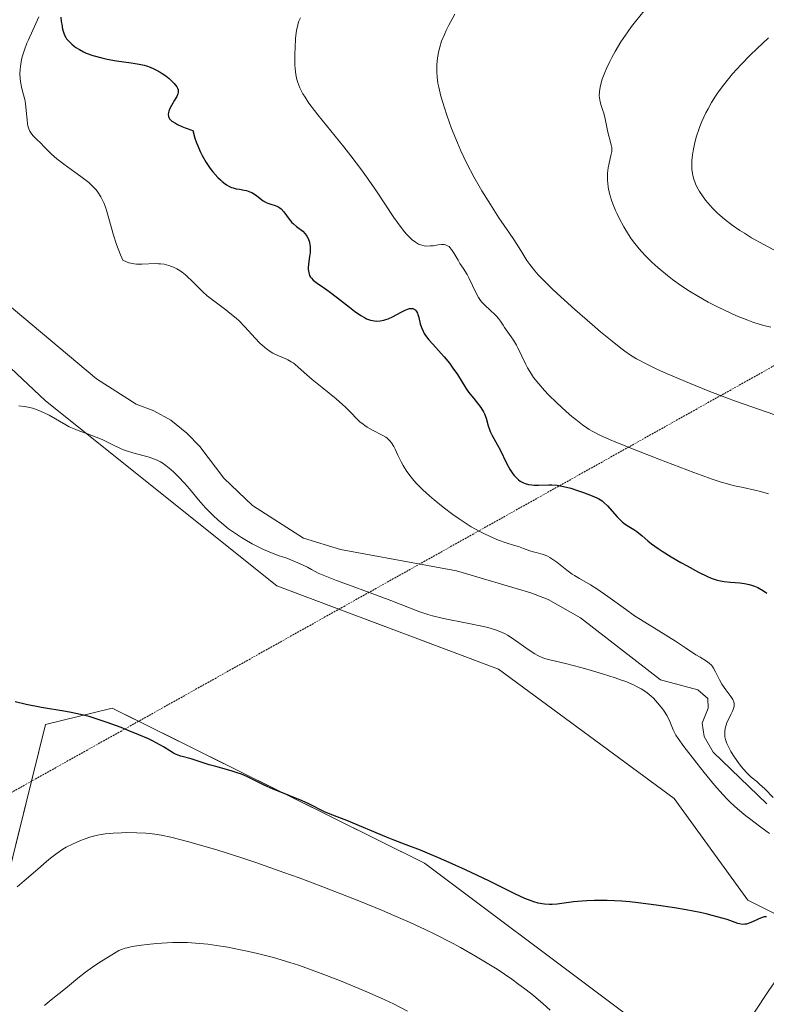
# Model space of a CAD drawing. Units: metres. Extents: x 629192 to 632681, y 4660219 to 4662596.
# Drawn here: x 629920 to 630021, y 4661155 to 4661287 of the extents above; entities that cross this region are included whole.
import ezdxf

# ---------------------------------------------------------------- set-up
doc = ezdxf.new("R2010")
doc.units = ezdxf.units.M
doc.header["$MEASUREMENT"] = 0
doc.linetypes.add('TRAZOS2', pattern=[0.375, 0.25, -0.125])
for name, color, linetype, lineweight in [('Corriente natural lineal', 142, 'Continuous', 13), ('Cultivos herbáceos CxS', 92, 'Continuous', 0), ('Curva de nivel maestra', 36, 'Continuous', 30), ('Curva de nivel normal', 36, 'Continuous', 0), ('Matorral', 135, 'Continuous', 0), ('Matorral CxS', 135, 'Continuous', 0), ('Senda virtual', 19, 'TRAZOS2', 0)]:
    doc.layers.add(name, color=color, linetype=linetype, lineweight=lineweight)

# ---------------------------------------------------------------- blocks, each defined once
blk = doc.blocks.new('*U150')
at = {"layer": 'Matorral CxS', "color": 135, "linetype": 'Continuous', "lineweight": 0}
for points in [[(629770.49, 4661046.68, 377.73), (629784.19, 4661079.08, 376.87), (629792.91, 4661108.99, 376.84), (629794.16, 4661135.16, 377.83), (629804.12, 4661151.36, 379.91), (629827.79, 4661157.59, 382.88), (629866.4, 4661166.31, 383.72), (629891.31, 4661162.57, 383.11), (629911.24, 4661152.6, 382.42), (629917.46, 4661167.55, 380.17), (629923.69, 4661192.48, 375.48), (629932.67, 4661194.66, 373.87), (629974.76, 4661173.78, 375.52), (629999.67, 4661155.09, 376.92), (630019.6, 4661140.14, 378.15), (630051.98, 4661136.4, 377.43)], [(630033.3, 4661161.32, 374.49), (630018.35, 4661168.8, 374.27), (630008.39, 4661182.51, 372.55), (629984.72, 4661199.95, 370.67), (629954.83, 4661211.17, 371.13), (629923.69, 4661236.09, 369.45), (629902.52, 4661256.03, 367.92), (629902.52, 4661256.03, 367.92), (629877.48, 4661265.64, 367.22), (629870.07, 4661266.7, 366.59), (629863.72, 4661266.7, 366.8), (629849.96, 4661266.7, 366.46), (629841.5, 4661264.58, 366.85), (629829.86, 4661256.12, 365.47), (629809.75, 4661238.12, 366.34), (629787.52, 4661229.66, 367.41), (629772.71, 4661222.25, 366.21)]]:
    blk.add_polyline3d(points, dxfattribs=at)
blk = doc.blocks.new('*U172')
at = {"layer": 'Curva de nivel normal', "color": 36, "linetype": 'Continuous', "lineweight": 0}
for points in [[(629923.54, 4661154.61, 385), (629924.22, 4661155.19, 385), (629925.5, 4661156.21, 385), (629926.37, 4661156.9, 385), (629926.91, 4661157.34, 385), (629928.02, 4661158.27, 385), (629929.05, 4661159.06, 385), (629930.32, 4661159.96, 385), (629931.22, 4661160.56, 385), (629932.82, 4661161.56, 385), (629933.57, 4661161.99, 385), (629933.89, 4661162.14, 385), (629934.39, 4661162.31, 385), (629934.67, 4661162.38, 385), (629935.35, 4661162.52, 385), (629936.61, 4661162.72, 385), (629937.38, 4661162.82, 385), (629938.65, 4661162.96, 385), (629940.05, 4661163.05, 385), (629940.78, 4661163.08, 385), (629942.12, 4661163.08, 385), (629942.81, 4661163.06, 385), (629943.87, 4661162.99, 385), (629945.54, 4661162.84, 385), (629947.31, 4661162.59, 385), (629948.24, 4661162.44, 385), (629949.97, 4661162.11, 385), (629950.86, 4661161.92, 385), (629952.25, 4661161.6, 385), (629954.4, 4661161.04, 385), (629956.62, 4661160.38, 385), (629957.76, 4661160.02, 385), (629958.91, 4661159.62, 385), (629961.2, 4661158.78, 385), (629963.42, 4661157.91, 385), (629964.82, 4661157.34, 385), (629967.28, 4661156.29, 385), (629969.42, 4661155.33, 385), (629970.55, 4661154.8, 385), (629972.45, 4661153.84, 385)], [(630021.83, 4661234.27, 385), (630018.88, 4661235.3, 385), (630016.66, 4661236.08, 385), (630015.47, 4661236.52, 385), (630012.97, 4661237.47, 385), (630010.46, 4661238.48, 385), (630007.38, 4661239.79, 385), (630006.06, 4661240.38, 385), (630004.44, 4661241.17, 385), (630003.76, 4661241.53, 385), (630003.34, 4661241.77, 385), (630002.53, 4661242.27, 385), (630001.75, 4661242.81, 385), (630001.22, 4661243.21, 385), (630000.05, 4661244.14, 385), (629998.49, 4661245.43, 385), (629997.35, 4661246.4, 385), (629995.02, 4661248.43, 385), (629992.65, 4661250.56, 385), (629992, 4661251.17, 385), (629990.91, 4661252.23, 385), (629990.07, 4661253.11, 385), (629989.63, 4661253.61, 385), (629988.94, 4661254.47, 385), (629988.54, 4661255.04, 385), (629987.72, 4661256.36, 385), (629986.78, 4661257.84, 385), (629986.2, 4661258.71, 385), (629984.79, 4661260.79, 385), (629983.63, 4661262.57, 385), (629982.47, 4661264.43, 385), (629981.92, 4661265.36, 385), (629981.4, 4661266.29, 385), (629980.47, 4661268.1, 385), (629979.66, 4661269.82, 385), (629979.19, 4661270.9, 385), (629978.41, 4661272.84, 385), (629977.76, 4661274.62, 385), (629977.43, 4661275.6, 385), (629976.97, 4661277.17, 385), (629976.66, 4661278.39, 385), (629976.55, 4661278.93, 385), (629976.44, 4661279.72, 385), (629976.39, 4661280.44, 385), (629976.39, 4661280.82, 385), (629976.4, 4661281.41, 385), (629976.5, 4661282.36, 385), (629976.67, 4661283.28, 385), (629976.8, 4661283.77, 385), (629977.06, 4661284.59, 385), (629977.43, 4661285.51, 385), (629977.66, 4661286.01, 385), (629978.01, 4661286.73, 385), (629978.28, 4661287.23, 385), (629978.86, 4661288.25, 385)]]:
    blk.add_polyline3d(points, dxfattribs=at)
blk = doc.blocks.new('*U180')
at = {"layer": 'Curva de nivel normal', "color": 36, "linetype": 'Continuous', "lineweight": 0}
blk.add_polyline3d([(630022.22, 4661256.26, 395), (630020.48, 4661257.16, 395), (630018.84, 4661258.09, 395), (630017.86, 4661258.69, 395), (630017.27, 4661259.08, 395), (630016.2, 4661259.81, 395), (630015.19, 4661260.58, 395), (630014.59, 4661261.08, 395), (630014.23, 4661261.4, 395), (630013.55, 4661262.08, 395), (630012.92, 4661262.78, 395), (630012.62, 4661263.15, 395), (630012.2, 4661263.73, 395), (630011.82, 4661264.33, 395), (630011.64, 4661264.64, 395), (630011.34, 4661265.21, 395), (630011.21, 4661265.51, 395), (630011.04, 4661265.99, 395), (630010.9, 4661266.5, 395), (630010.85, 4661266.77, 395), (630010.78, 4661267.35, 395), (630010.76, 4661267.67, 395), (630010.76, 4661268.17, 395), (630010.78, 4661268.52, 395), (630010.86, 4661269.28, 395), (630010.95, 4661269.81, 395), (630011.19, 4661270.92, 395), (630011.43, 4661271.79, 395), (630011.72, 4661272.67, 395), (630011.88, 4661273.11, 395), (630012.14, 4661273.77, 395), (630012.67, 4661274.92, 395), (630012.96, 4661275.49, 395), (630013.44, 4661276.34, 395), (630013.98, 4661277.18, 395), (630014.26, 4661277.6, 395), (630014.72, 4661278.24, 395), (630015.04, 4661278.66, 395), (630015.72, 4661279.52, 395), (630016.27, 4661280.17, 395), (630017.45, 4661281.47, 395), (630018.69, 4661282.74, 395), (630019.52, 4661283.55, 395), (630021.11, 4661285.03, 395)], dxfattribs=at)
blk = doc.blocks.new('*U183')
at = {"layer": 'Curva de nivel normal', "color": 36, "linetype": 'Continuous', "lineweight": 0}
for points in [[(629919.84, 4661170.6, 380), (629920.81, 4661171.38, 380), (629922.63, 4661172.96, 380), (629923.82, 4661173.99, 380), (629924.34, 4661174.43, 380), (629925.23, 4661175.12, 380), (629926, 4661175.65, 380), (629926.47, 4661175.93, 380), (629927.38, 4661176.4, 380), (629928.37, 4661176.83, 380), (629928.9, 4661177.03, 380), (629929.76, 4661177.31, 380), (629930.69, 4661177.54, 380), (629931.19, 4661177.63, 380), (629931.72, 4661177.71, 380), (629932.81, 4661177.82, 380), (629933.92, 4661177.87, 380), (629934.64, 4661177.89, 380), (629935.99, 4661177.88, 380), (629937.17, 4661177.82, 380), (629937.75, 4661177.77, 380), (629938.7, 4661177.63, 380), (629939.25, 4661177.53, 380), (629940.54, 4661177.26, 380), (629942.82, 4661176.69, 380), (629944.26, 4661176.3, 380), (629946.89, 4661175.52, 380), (629950.13, 4661174.48, 380), (629952.02, 4661173.85, 380), (629955.8, 4661172.52, 380), (629957.84, 4661171.78, 380), (629961.03, 4661170.59, 380), (629964.29, 4661169.34, 380), (629965.91, 4661168.69, 380), (629969.08, 4661167.39, 380), (629970.62, 4661166.74, 380), (629972.81, 4661165.77, 380), (629974.86, 4661164.82, 380), (629976.14, 4661164.2, 380), (629978.51, 4661162.99, 380), (629979.61, 4661162.4, 380), (629981.63, 4661161.26, 380), (629983.44, 4661160.17, 380), (629984.54, 4661159.47, 380), (629986.5, 4661158.14, 380), (629987.48, 4661157.44, 380), (629988.09, 4661156.99, 380), (629989.22, 4661156.11, 380), (629989.75, 4661155.68, 380), (629990.74, 4661154.83, 380), (629991.68, 4661153.97, 380)], [(630021.13, 4661223.59, 380), (630020.05, 4661223.9, 380), (630019.25, 4661224.08, 380), (630017.69, 4661224.4, 380), (630016.51, 4661224.66, 380), (630015.39, 4661224.95, 380), (630014.73, 4661225.16, 380), (630013.54, 4661225.56, 380), (630011.06, 4661226.46, 380), (630006.34, 4661228.24, 380), (630003.82, 4661229.22, 380), (630000.54, 4661230.54, 380), (629999.7, 4661230.89, 380), (629998.38, 4661231.48, 380), (629997.43, 4661231.96, 380), (629996.93, 4661232.26, 380), (629996.64, 4661232.45, 380), (629996.06, 4661232.86, 380), (629995.13, 4661233.58, 380), (629994.62, 4661234, 380), (629993.83, 4661234.68, 380), (629992.58, 4661235.82, 380), (629991.45, 4661236.93, 380), (629990.91, 4661237.51, 380), (629990.14, 4661238.38, 380), (629989.45, 4661239.26, 380), (629989.15, 4661239.69, 380), (629988.65, 4661240.54, 380), (629988.37, 4661241.08, 380), (629987.88, 4661242.13, 380), (629987.34, 4661243.25, 380), (629987.15, 4661243.61, 380), (629986.73, 4661244.29, 380), (629986.44, 4661244.72, 380), (629985.53, 4661246.01, 380), (629985.33, 4661246.31, 380), (629984.98, 4661246.84, 380), (629984.73, 4661247.19, 380), (629984.44, 4661247.54, 380), (629984.27, 4661247.71, 380), (629982.91, 4661248.95, 380), (629982.44, 4661249.47, 380), (629982.22, 4661249.75, 380), (629982.02, 4661250.05, 380), (629981.66, 4661250.7, 380), (629980.78, 4661252.61, 380), (629980.5, 4661253.13, 380), (629979.94, 4661254.01, 380), (629979.53, 4661254.64, 380), (629979.27, 4661255.08, 380), (629978.77, 4661255.97, 380), (629978.4, 4661256.53, 380), (629978.18, 4661256.78, 380), (629978.06, 4661256.89, 380), (629977.87, 4661257.01, 380), (629977.57, 4661257.13, 380), (629977.4, 4661257.16, 380), (629977.02, 4661257.17, 380), (629976.57, 4661257.12, 380), (629975.91, 4661257.01, 380), (629975.55, 4661256.98, 380), (629974.99, 4661256.97, 380), (629974.71, 4661257, 380), (629974.37, 4661257.07, 380), (629974.2, 4661257.12, 380), (629973.94, 4661257.24, 380), (629973.53, 4661257.48, 380), (629973.08, 4661257.83, 380), (629972.85, 4661258.04, 380), (629972.34, 4661258.58, 380), (629972.06, 4661258.9, 380), (629971.62, 4661259.46, 380), (629970.63, 4661260.84, 380), (629968.26, 4661264.36, 380), (629966.93, 4661266.3, 380), (629966.24, 4661267.27, 380), (629964.81, 4661269.15, 380), (629963.86, 4661270.36, 380), (629960.36, 4661274.66, 380), (629959.91, 4661275.24, 380), (629959.18, 4661276.23, 380), (629958.65, 4661277.04, 380), (629958.37, 4661277.5, 380), (629957.96, 4661278.3, 380), (629957.66, 4661279.04, 380), (629957.54, 4661279.43, 380), (629957.41, 4661280.09, 380), (629957.32, 4661280.89, 380), (629957.29, 4661281.36, 380), (629957.27, 4661282.87, 380), (629957.3, 4661283.69, 380), (629957.38, 4661284.94, 380), (629957.52, 4661286.09, 380), (629957.62, 4661286.59, 380), (629957.73, 4661287.03, 380), (629957.82, 4661287.29, 380), (629958.02, 4661287.74, 380)]]:
    blk.add_polyline3d(points, dxfattribs=at)
blk = doc.blocks.new('*U187')
at = {"layer": 'Curva de nivel normal', "color": 36, "linetype": 'Continuous', "lineweight": 0}
blk.add_polyline3d([(630004.37, 4661288.68, 390), (630003.2, 4661287.26, 390), (630002.65, 4661286.55, 390), (630002.14, 4661285.85, 390), (630001.22, 4661284.49, 390), (630000.44, 4661283.2, 390), (629999.99, 4661282.39, 390), (629999.72, 4661281.87, 390), (629999.26, 4661280.89, 390), (629999.04, 4661280.38, 390), (629998.69, 4661279.45, 390), (629998.46, 4661278.62, 390), (629998.36, 4661278.12, 390), (629998.32, 4661277.81, 390), (629998.3, 4661277.24, 390), (629998.32, 4661276.95, 390), (629998.42, 4661276.41, 390), (629998.57, 4661275.9, 390), (629998.8, 4661275.25, 390), (629998.91, 4661274.91, 390), (629999.11, 4661274.11, 390), (629999.33, 4661273.02, 390), (629999.43, 4661272.5, 390), (629999.92, 4661270.64, 390), (629999.99, 4661270.24, 390), (630000, 4661270.05, 390), (629999.98, 4661269.74, 390), (629999.88, 4661269.17, 390), (629999.63, 4661268.13, 390), (629999.51, 4661267.5, 390), (629999.42, 4661266.81, 390), (629999.4, 4661266.45, 390), (629999.41, 4661265.79, 390), (629999.44, 4661265.44, 390), (629999.51, 4661264.91, 390), (629999.69, 4661264.06, 390), (629999.97, 4661263.15, 390), (630000.14, 4661262.67, 390), (630000.5, 4661261.78, 390), (630000.71, 4661261.32, 390), (630001.04, 4661260.62, 390), (630001.61, 4661259.56, 390), (630002.25, 4661258.53, 390), (630002.58, 4661258.02, 390), (630002.93, 4661257.54, 390), (630003.67, 4661256.61, 390), (630004.46, 4661255.74, 390), (630005.01, 4661255.17, 390), (630005.4, 4661254.8, 390), (630006.2, 4661254.07, 390), (630007.5, 4661252.99, 390), (630008.19, 4661252.46, 390), (630009.29, 4661251.67, 390), (630010.45, 4661250.9, 390), (630011.69, 4661250.15, 390), (630012.99, 4661249.43, 390), (630014.31, 4661248.75, 390), (630015.17, 4661248.33, 390), (630016.82, 4661247.57, 390), (630018.31, 4661246.96, 390), (630019, 4661246.71, 390), (630019.99, 4661246.4, 390), (630020.47, 4661246.26, 390), (630021.42, 4661246.05, 390)], dxfattribs=at)
blk = doc.blocks.new('*U192')
at = {"layer": 'Curva de nivel maestra', "color": 36, "linetype": 'Continuous', "lineweight": 30}
for points in [[(629925.75, 4661287.83, 375), (629925.8, 4661287.25, 375), (629925.85, 4661286.88, 375), (629925.98, 4661286.21, 375), (629926.14, 4661285.66, 375), (629926.24, 4661285.42, 375), (629926.42, 4661285.09, 375), (629926.52, 4661284.93, 375), (629926.76, 4661284.64, 375), (629927.2, 4661284.21, 375), (629927.53, 4661283.93, 375), (629927.77, 4661283.76, 375), (629928.25, 4661283.45, 375), (629928.79, 4661283.16, 375), (629929.17, 4661282.99, 375), (629930.06, 4661282.68, 375), (629931.25, 4661282.35, 375), (629931.97, 4661282.18, 375), (629933.24, 4661281.96, 375), (629935.22, 4661281.69, 375), (629936.27, 4661281.51, 375), (629936.96, 4661281.35, 375), (629937.29, 4661281.25, 375), (629937.78, 4661281.08, 375), (629938.25, 4661280.88, 375), (629938.56, 4661280.74, 375), (629939.13, 4661280.42, 375), (629939.4, 4661280.25, 375), (629939.89, 4661279.9, 375), (629940.33, 4661279.54, 375), (629940.59, 4661279.31, 375), (629941.02, 4661278.88, 375), (629941.35, 4661278.46, 375), (629941.46, 4661278.27, 375), (629941.54, 4661278.03, 375), (629941.56, 4661277.91, 375), (629941.55, 4661277.67, 375), (629941.51, 4661277.5, 375), (629941.35, 4661277.12, 375), (629941.07, 4661276.63, 375), (629940.63, 4661275.9, 375), (629940.43, 4661275.52, 375), (629940.29, 4661275.16, 375), (629940.24, 4661274.98, 375), (629940.2, 4661274.72, 375), (629940.23, 4661274.44, 375), (629940.28, 4661274.31, 375), (629940.4, 4661274.11, 375), (629940.59, 4661273.92, 375), (629940.71, 4661273.82, 375), (629941.18, 4661273.52, 375), (629941.48, 4661273.36, 375), (629942.04, 4661273.11, 375), (629942.47, 4661272.93, 375), (629943.52, 4661272.54, 375), (629943.81, 4661271.51, 375), (629944.03, 4661270.87, 375), (629944.18, 4661270.47, 375), (629944.51, 4661269.71, 375), (629944.77, 4661269.19, 375), (629944.95, 4661268.86, 375), (629945.31, 4661268.25, 375), (629945.86, 4661267.45, 375), (629946.23, 4661266.99, 375), (629946.91, 4661266.23, 375), (629947.26, 4661265.89, 375), (629947.47, 4661265.69, 375), (629947.87, 4661265.37, 375), (629948.06, 4661265.24, 375), (629948.4, 4661265.03, 375), (629948.73, 4661264.88, 375), (629948.94, 4661264.81, 375), (629949.35, 4661264.7, 375), (629949.82, 4661264.62, 375), (629950.45, 4661264.52, 375), (629950.76, 4661264.45, 375), (629951.23, 4661264.3, 375), (629951.46, 4661264.19, 375), (629951.69, 4661264.06, 375), (629952.13, 4661263.75, 375), (629952.99, 4661263.09, 375), (629953.42, 4661262.83, 375), (629953.63, 4661262.74, 375), (629954.05, 4661262.61, 375), (629954.6, 4661262.46, 375), (629954.86, 4661262.37, 375), (629955.12, 4661262.23, 375), (629955.24, 4661262.14, 375), (629955.43, 4661261.98, 375), (629955.78, 4661261.57, 375), (629956.5, 4661260.61, 375), (629956.88, 4661260.16, 375), (629957.08, 4661259.96, 375), (629957.51, 4661259.61, 375), (629958.33, 4661258.99, 375), (629958.67, 4661258.64, 375), (629958.82, 4661258.44, 375), (629958.91, 4661258.29, 375), (629959.06, 4661257.99, 375), (629959.23, 4661257.49, 375), (629959.31, 4661257.14, 375), (629959.34, 4661256.89, 375), (629959.36, 4661256.4, 375), (629959.34, 4661256.12, 375), (629959.27, 4661255.57, 375), (629959.1, 4661254.51, 375), (629959.06, 4661254.03, 375), (629959.07, 4661253.81, 375), (629959.14, 4661253.39, 375), (629959.27, 4661253.02, 375), (629959.4, 4661252.79, 375), (629959.51, 4661252.64, 375), (629959.75, 4661252.37, 375), (629959.91, 4661252.23, 375), (629960.28, 4661251.95, 375), (629961.26, 4661251.3, 375), (629961.9, 4661250.85, 375), (629963.03, 4661249.99, 375), (629964.62, 4661248.73, 375), (629965.33, 4661248.19, 375), (629966.19, 4661247.59, 375), (629966.65, 4661247.32, 375), (629966.94, 4661247.18, 375), (629967.47, 4661246.99, 375), (629968.02, 4661246.87, 375), (629968.32, 4661246.85, 375), (629968.78, 4661246.87, 375), (629969.29, 4661246.97, 375), (629969.56, 4661247.06, 375), (629969.85, 4661247.17, 375), (629970.45, 4661247.45, 375), (629971.62, 4661248.08, 375), (629972.13, 4661248.34, 375), (629972.35, 4661248.43, 375), (629972.72, 4661248.54, 375), (629973.02, 4661248.57, 375), (629973.18, 4661248.55, 375), (629973.28, 4661248.52, 375), (629973.44, 4661248.42, 375), (629973.53, 4661248.35, 375), (629973.67, 4661248.17, 375), (629973.8, 4661247.94, 375), (629973.87, 4661247.75, 375), (629973.99, 4661247.32, 375), (629974.18, 4661246.48, 375), (629974.33, 4661246, 375), (629974.56, 4661245.48, 375), (629974.72, 4661245.2, 375), (629974.9, 4661244.92, 375), (629975.35, 4661244.34, 375), (629975.87, 4661243.74, 375), (629977.01, 4661242.48, 375), (629977.39, 4661242.04, 375), (629978.1, 4661241.17, 375), (629978.59, 4661240.53, 375), (629979.21, 4661239.64, 375), (629979.7, 4661238.83, 375), (629980.31, 4661237.81, 375), (629980.69, 4661237.27, 375), (629981.38, 4661236.41, 375), (629982.03, 4661235.61, 375), (629982.33, 4661235.21, 375), (629982.71, 4661234.62, 375), (629982.85, 4661234.34, 375), (629983.06, 4661233.79, 375), (629983.35, 4661232.74, 375), (629983.51, 4661232.23, 375), (629983.61, 4661231.97, 375), (629983.87, 4661231.45, 375), (629984.54, 4661230.24, 375), (629984.93, 4661229.49, 375), (629985.8, 4661227.71, 375), (629986.29, 4661226.82, 375), (629986.65, 4661226.28, 375), (629986.83, 4661226.03, 375), (629987.13, 4661225.71, 375), (629987.44, 4661225.44, 375), (629987.65, 4661225.29, 375), (629988.1, 4661225.05, 375), (629988.32, 4661224.96, 375), (629988.78, 4661224.83, 375), (629989.23, 4661224.76, 375), (629989.53, 4661224.73, 375), (629990.1, 4661224.72, 375), (629991.49, 4661224.79, 375), (629991.91, 4661224.79, 375), (629992.63, 4661224.72, 375), (629993.04, 4661224.66, 375), (629993.49, 4661224.56, 375), (629994.48, 4661224.31, 375), (629995.51, 4661223.99, 375), (629996.17, 4661223.76, 375), (629997.34, 4661223.32, 375), (629997.99, 4661223.03, 375), (629998.25, 4661222.9, 375), (629998.69, 4661222.62, 375), (629998.94, 4661222.42, 375), (629999.42, 4661221.95, 375), (630000.7, 4661220.48, 375), (630001.16, 4661220.01, 375), (630001.39, 4661219.8, 375), (630001.61, 4661219.62, 375), (630002.06, 4661219.31, 375), (630002.95, 4661218.78, 375), (630003.39, 4661218.48, 375), (630004.1, 4661217.9, 375), (630004.87, 4661217.23, 375), (630005.36, 4661216.84, 375), (630006.26, 4661216.18, 375), (630006.8, 4661215.83, 375), (630008, 4661215.08, 375), (630009.29, 4661214.33, 375), (630010.14, 4661213.86, 375), (630011.69, 4661213.02, 375), (630012.89, 4661212.42, 375), (630013.39, 4661212.21, 375), (630014.08, 4661211.97, 375), (630014.43, 4661211.88, 375), (630015.16, 4661211.75, 375), (630016.01, 4661211.66, 375), (630017.25, 4661211.55, 375), (630017.88, 4661211.46, 375), (630018.5, 4661211.34, 375), (630018.81, 4661211.26, 375), (630019.24, 4661211.12, 375), (630019.66, 4661210.94, 375), (630019.92, 4661210.81, 375), (630020.43, 4661210.5, 375), (630020.91, 4661210.16, 375)], [(630020.85, 4661166.55, 375), (630020.66, 4661166.55, 375), (630020.53, 4661166.53, 375), (630020.24, 4661166.46, 375), (630019.7, 4661166.24, 375), (630018.94, 4661165.88, 375), (630018.58, 4661165.72, 375), (630018.15, 4661165.57, 375), (630017.94, 4661165.54, 375), (630017.6, 4661165.53, 375), (630017.22, 4661165.59, 375), (630017, 4661165.65, 375), (630015.53, 4661166.17, 375), (630014.86, 4661166.38, 375), (630013.54, 4661166.74, 375), (630012.72, 4661166.94, 375), (630011.89, 4661167.11, 375), (630010, 4661167.48, 375), (630008.44, 4661167.75, 375), (630005.99, 4661168.13, 375), (630003.56, 4661168.43, 375), (630002.41, 4661168.55, 375), (630001.33, 4661168.64, 375), (629999.37, 4661168.74, 375), (629997.66, 4661168.74, 375), (629996.63, 4661168.71, 375), (629996, 4661168.66, 375), (629994.84, 4661168.55, 375), (629992.63, 4661168.27, 375), (629991.95, 4661168.22, 375), (629991.61, 4661168.21, 375), (629990.94, 4661168.24, 375), (629990.59, 4661168.28, 375), (629990.06, 4661168.39, 375), (629989.5, 4661168.55, 375), (629989.11, 4661168.68, 375), (629988.29, 4661169.02, 375), (629986.91, 4661169.66, 375), (629984.75, 4661170.74, 375), (629983.49, 4661171.36, 375), (629980.28, 4661172.86, 375), (629978.06, 4661173.86, 375), (629976.64, 4661174.48, 375), (629974.2, 4661175.52, 375), (629972.3, 4661176.27, 375), (629970.54, 4661176.93, 375), (629969.62, 4661177.29, 375), (629964.27, 4661179.54, 375), (629962.99, 4661180.04, 375), (629961.79, 4661180.49, 375), (629961.29, 4661180.7, 375), (629959.17, 4661181.76, 375), (629958.28, 4661182.17, 375), (629956.62, 4661182.86, 375), (629954.25, 4661183.82, 375), (629953.24, 4661184.26, 375), (629952.08, 4661184.82, 375), (629951.25, 4661185.25, 375), (629950.82, 4661185.46, 375), (629950.08, 4661185.76, 375), (629949.65, 4661185.91, 375), (629948.68, 4661186.21, 375), (629946.63, 4661186.79, 375), (629945.73, 4661187.05, 375), (629943.32, 4661187.84, 375), (629941.91, 4661188.2, 375), (629941.42, 4661188.38, 375), (629941.17, 4661188.49, 375), (629940.93, 4661188.62, 375), (629940.41, 4661188.93, 375), (629939.58, 4661189.45, 375), (629939.06, 4661189.75, 375), (629938.11, 4661190.26, 375), (629937.54, 4661190.53, 375), (629936.25, 4661191.1, 375), (629934.83, 4661191.68, 375), (629933.87, 4661192.06, 375), (629932, 4661192.74, 375), (629930.35, 4661193.3, 375), (629929.57, 4661193.53, 375), (629928.38, 4661193.83, 375), (629927.11, 4661194.1, 375), (629926.42, 4661194.22, 375), (629923.11, 4661194.76, 375), (629921.08, 4661195.16, 375), (629919.57, 4661195.51, 375)]]:
    blk.add_polyline3d(points, dxfattribs=at)

msp = doc.modelspace()

# ---------------------------------------------------------------- linework, layer by layer
at = {"layer": 'Corriente natural lineal', "color": 142, "linetype": 'Continuous', "lineweight": 13}
for points in [[(630020.9, 4661181.79, 369.99), (630013.66, 4661188.73, 369.66), (630012.43, 4661190.86, 369.38), (630012.16, 4661192.63, 369.27), (630012.96, 4661194.68, 369.38), (630012.94, 4661195.99, 369.4), (630011.61, 4661197.16, 369.12), (630006.57, 4661198.5, 368.72), (629995.78, 4661206.84, 368.86), (629991.43, 4661209.32, 368.53), (629989.1, 4661210.24, 368.82), (629979.07, 4661213.19, 368.29), (629963.41, 4661216.06, 368.64), (629958.46, 4661217.58, 368.12), (629951.56, 4661221.99, 367.92), (629947.69, 4661225.66, 367.86), (629944.47, 4661229.96, 367.96), (629942.73, 4661231.73, 367.84), (629940.55, 4661233.48, 367.31), (629938.27, 4661234.76, 367.57), (629935.87, 4661235.67, 367.69), (629930.52, 4661239.09, 367.29), (629910.65, 4661255.76, 367.22)], [(629983.11, 4661079.54, 392.01), (629988.63, 4661088.93, 390.05), (629990.53, 4661093.48, 389.13), (629994.16, 4661103.86, 386.87), (629995.13, 4661106.07, 386.46), (629997.48, 4661110.47, 385.59), (629998.93, 4661112.73, 384.99), (630002, 4661116.21, 383.75), (630003.03, 4661118.47, 383.42), (630009.01, 4661138.28, 379.16), (630021.26, 4661156.76, 374.94), (630022.72, 4661158.87, 374.49), (630025.46, 4661164.13, 373.47), (630028.79, 4661169.7, 371.4), (630031.13, 4661175.69, 370.15)]]:
    msp.add_polyline3d(points, dxfattribs=at)
at = {"layer": 'Cultivos herbáceos CxS', "color": 92, "linetype": 'Continuous', "lineweight": 0}
for points in [[(629772.71, 4661222.25, 366.21), (629787.52, 4661229.66, 367.41), (629809.75, 4661238.12, 366.34), (629829.86, 4661256.12, 365.47), (629841.5, 4661264.58, 366.85), (629849.96, 4661266.7, 366.46), (629863.72, 4661266.7, 366.8), (629870.07, 4661266.7, 366.59), (629877.48, 4661265.64, 367.22), (629902.52, 4661256.03, 367.92), (629902.52, 4661256.03, 367.92), (629923.69, 4661236.09, 369.45), (629954.83, 4661211.17, 371.13), (629984.72, 4661199.95, 370.67), (630008.39, 4661182.51, 372.55), (630018.35, 4661168.8, 374.27), (630033.3, 4661161.32, 374.49)], [(630025.97, 4661164.99, 373.06), (630018.35, 4661168.8, 374.28), (630008.39, 4661182.51, 372.55), (629984.72, 4661199.95, 370.67), (629963.22, 4661208.02, 371.06), (629954.83, 4661211.17, 371.13), (629923.69, 4661236.09, 369.45), (629902.52, 4661256.03, 367.92), (629877.48, 4661265.64, 367.22), (629870.07, 4661266.7, 366.59), (629863.72, 4661266.7, 366.8), (629849.96, 4661266.7, 366.46), (629841.5, 4661264.58, 366.85), (629829.86, 4661256.12, 365.47), (629809.75, 4661238.13, 366.34), (629787.52, 4661229.66, 367.41), (629772.71, 4661222.25, 366.21)], [(630051.98, 4661136.4, 377.43), (630019.6, 4661140.14, 378.15), (629999.67, 4661155.09, 376.92), (629974.76, 4661173.78, 375.52), (629932.67, 4661194.66, 373.87), (629923.69, 4661192.48, 375.48), (629917.46, 4661167.55, 380.17), (629911.24, 4661152.6, 382.42), (629891.31, 4661162.57, 383.11), (629866.4, 4661166.31, 383.72), (629827.79, 4661157.59, 382.88), (629804.12, 4661151.36, 379.91), (629794.16, 4661135.16, 377.83), (629792.91, 4661108.99, 376.84), (629784.19, 4661079.08, 376.87), (629770.49, 4661046.68, 377.73)], [(629770.49, 4661046.68, 377.73), (629784.19, 4661079.08, 376.87), (629792.91, 4661108.99, 376.84), (629794.16, 4661135.16, 377.83), (629804.12, 4661151.36, 379.91), (629827.78, 4661157.59, 382.88), (629862.43, 4661165.42, 383.71), (629864.17, 4661165.81, 383.73), (629865.9, 4661166.2, 383.73), (629866.4, 4661166.31, 383.72), (629883.99, 4661163.67, 383.43), (629891.31, 4661162.57, 383.11), (629911.24, 4661152.6, 382.42), (629917.46, 4661167.56, 380.17), (629921.78, 4661184.82, 377.38), (629923.69, 4661192.48, 375.48), (629932.67, 4661194.66, 373.87), (629936.21, 4661192.9, 374.03), (629974.76, 4661173.78, 375.52), (629999.67, 4661155.09, 376.92), (630013.35, 4661144.83, 377.68), (630019.6, 4661140.14, 378.15), (630051.98, 4661136.4, 377.43)]]:
    msp.add_polyline3d(points, dxfattribs=at)
at = {"layer": 'Curva de nivel normal', "color": 36, "linetype": 'Continuous', "lineweight": 0}
for points in [[(630021.73, 4661182.63, 370), (630020.6, 4661183.78, 370), (630019.92, 4661184.44, 370), (630019.54, 4661184.77, 370), (630018.79, 4661185.37, 370), (630018.37, 4661185.76, 370), (630018.14, 4661186, 370), (630017.45, 4661186.82, 370), (630017.08, 4661187.3, 370), (630016.53, 4661188.06, 370), (630016.05, 4661188.83, 370), (630015.84, 4661189.2, 370), (630015.51, 4661189.89, 370), (630015.33, 4661190.43, 370), (630015.25, 4661190.83, 370), (630015.21, 4661191.22, 370), (630015.21, 4661191.48, 370), (630015.28, 4661191.98, 370), (630015.35, 4661192.26, 370), (630015.55, 4661192.81, 370), (630015.71, 4661193.16, 370), (630016.04, 4661193.83, 370), (630016.26, 4661194.27, 370), (630016.4, 4661194.61, 370), (630016.45, 4661194.77, 370), (630016.49, 4661195, 370), (630016.48, 4661195.33, 370), (630016.44, 4661195.49, 370), (630016.29, 4661195.84, 370), (630016.04, 4661196.23, 370), (630015.37, 4661197.13, 370), (630014.84, 4661197.91, 370), (630014.53, 4661198.48, 370), (630013.97, 4661199.59, 370), (630013.7, 4661200.07, 370), (630013.56, 4661200.28, 370), (630013.42, 4661200.46, 370), (630013.11, 4661200.75, 370), (630012.77, 4661201, 370), (630011.89, 4661201.53, 370), (630011.34, 4661201.88, 370), (630009.93, 4661202.82, 370), (630008.56, 4661203.71, 370), (630005.01, 4661205.89, 370), (630003.07, 4661207.14, 370), (630001.82, 4661208.02, 370), (629999.48, 4661209.72, 370), (629997.98, 4661210.78, 370), (629997.12, 4661211.32, 370), (629995.65, 4661212.14, 370), (629994.97, 4661212.54, 370), (629994.63, 4661212.76, 370), (629993.94, 4661213.26, 370), (629992.57, 4661214.34, 370), (629991.92, 4661214.8, 370), (629991.62, 4661215, 370), (629991.32, 4661215.16, 370), (629990.78, 4661215.39, 370), (629990.45, 4661215.49, 370), (629989.82, 4661215.64, 370), (629989.38, 4661215.75, 370), (629988.95, 4661215.88, 370), (629988.09, 4661216.22, 370), (629987.4, 4661216.47, 370), (629986.9, 4661216.62, 370), (629985.75, 4661216.95, 370), (629984.74, 4661217.3, 370), (629983.58, 4661217.8, 370), (629982.75, 4661218.21, 370), (629982.19, 4661218.51, 370), (629981.06, 4661219.14, 370), (629979.96, 4661219.82, 370), (629979.41, 4661220.18, 370), (629978.58, 4661220.77, 370), (629977.28, 4661221.75, 370), (629976.04, 4661222.75, 370), (629975.42, 4661223.29, 370), (629974.52, 4661224.12, 370), (629973.68, 4661224.96, 370), (629973.31, 4661225.38, 370), (629972.97, 4661225.8, 370), (629972.37, 4661226.6, 370), (629971.89, 4661227.38, 370), (629971.61, 4661227.87, 370), (629971.17, 4661228.78, 370), (629970.8, 4661229.58, 370), (629970.62, 4661229.94, 370), (629970.32, 4661230.44, 370), (629970.07, 4661230.73, 370), (629969.93, 4661230.87, 370), (629969.7, 4661231.07, 370), (629969.52, 4661231.2, 370), (629969.13, 4661231.44, 370), (629967.75, 4661232.14, 370), (629967.03, 4661232.55, 370), (629966.69, 4661232.78, 370), (629966.47, 4661232.94, 370), (629966.05, 4661233.29, 370), (629965.65, 4661233.68, 370), (629964.81, 4661234.55, 370), (629964.11, 4661235.26, 370), (629963.72, 4661235.63, 370), (629962.85, 4661236.38, 370), (629960.94, 4661237.9, 370), (629959.62, 4661238.96, 370), (629958.89, 4661239.59, 370), (629957.74, 4661240.63, 370), (629957.26, 4661241.04, 370), (629957.03, 4661241.21, 370), (629956.8, 4661241.37, 370), (629956.35, 4661241.62, 370), (629956.04, 4661241.76, 370), (629954.96, 4661242.22, 370), (629954.31, 4661242.55, 370), (629953.97, 4661242.76, 370), (629953.44, 4661243.13, 370), (629952.87, 4661243.61, 370), (629952.57, 4661243.89, 370), (629951.93, 4661244.55, 370), (629950.52, 4661246.09, 370), (629949.75, 4661246.87, 370), (629949.35, 4661247.24, 370), (629948.53, 4661247.94, 370), (629947.98, 4661248.37, 370), (629946.9, 4661249.17, 370), (629945.8, 4661250, 370), (629945.47, 4661250.27, 370), (629944.87, 4661250.81, 370), (629943.41, 4661252.27, 370), (629942.82, 4661252.83, 370), (629942.52, 4661253.08, 370), (629942.07, 4661253.43, 370), (629941.6, 4661253.75, 370), (629941.35, 4661253.89, 370), (629940.9, 4661254.13, 370), (629940.66, 4661254.23, 370), (629940.28, 4661254.37, 370), (629939.64, 4661254.52, 370), (629939.17, 4661254.58, 370), (629938.91, 4661254.59, 370), (629938.51, 4661254.6, 370), (629936.63, 4661254.52, 370), (629935.95, 4661254.54, 370), (629935.61, 4661254.58, 370), (629935.15, 4661254.67, 370), (629934.92, 4661254.73, 370), (629934.58, 4661254.85, 370), (629934.07, 4661255.09, 370), (629933.76, 4661255.81, 370), (629933.23, 4661257.17, 370), (629932.83, 4661258.43, 370), (629932.22, 4661260.67, 370), (629931.95, 4661261.64, 370), (629931.81, 4661262.09, 370), (629931.58, 4661262.71, 370), (629931.32, 4661263.27, 370), (629931.12, 4661263.62, 370), (629930.7, 4661264.25, 370), (629930.48, 4661264.53, 370), (629930, 4661265.06, 370), (629929.49, 4661265.53, 370), (629929.14, 4661265.82, 370), (629928.43, 4661266.36, 370), (629927.63, 4661266.94, 370), (629926.13, 4661268, 370), (629925.19, 4661268.71, 370), (629924.47, 4661269.34, 370), (629923.42, 4661270.45, 370), (629923.08, 4661270.78, 370), (629922.42, 4661271.41, 370), (629921.99, 4661271.85, 370), (629921.69, 4661272.24, 370), (629921.57, 4661272.44, 370), (629921.42, 4661272.79, 370), (629921.3, 4661273.2, 370), (629921.26, 4661273.44, 370), (629921.18, 4661273.99, 370), (629921.07, 4661275.24, 370), (629920.96, 4661276.17, 370), (629920.86, 4661276.71, 370), (629920.6, 4661277.69, 370), (629920.42, 4661278.43, 370), (629920.29, 4661279.15, 370), (629920.25, 4661279.54, 370), (629920.23, 4661280.16, 370), (629920.25, 4661280.81, 370), (629920.28, 4661281.16, 370), (629920.38, 4661281.79, 370), (629920.45, 4661282.12, 370), (629920.58, 4661282.63, 370), (629920.84, 4661283.44, 370), (629921.16, 4661284.32, 370), (629921.36, 4661284.78, 370), (629922.76, 4661287.89, 370)], [(629920.08, 4661235.42, 370), (629920.83, 4661235.32, 370), (629921.56, 4661235.19, 370), (629921.92, 4661235.1, 370), (629922.44, 4661234.94, 370), (629922.79, 4661234.81, 370), (629923.49, 4661234.51, 370), (629924.17, 4661234.16, 370), (629926.43, 4661232.86, 370), (629926.88, 4661232.62, 370), (629927.74, 4661232.23, 370), (629928.28, 4661232.02, 370), (629929.33, 4661231.66, 370), (629930.5, 4661231.23, 370), (629931.3, 4661230.88, 370), (629932.93, 4661230.07, 370), (629933.77, 4661229.69, 370), (629934.18, 4661229.52, 370), (629934.6, 4661229.36, 370), (629935.43, 4661229.09, 370), (629937.63, 4661228.49, 370), (629938.37, 4661228.25, 370), (629938.7, 4661228.11, 370), (629939.17, 4661227.87, 370), (629939.4, 4661227.74, 370), (629939.88, 4661227.4, 370), (629940.58, 4661226.83, 370), (629940.96, 4661226.49, 370), (629941.55, 4661225.92, 370), (629942.46, 4661224.95, 370), (629943.07, 4661224.25, 370), (629944.29, 4661222.76, 370), (629945.25, 4661221.67, 370), (629945.58, 4661221.32, 370), (629946.26, 4661220.64, 370), (629946.96, 4661220.01, 370), (629947.42, 4661219.61, 370), (629948.35, 4661218.87, 370), (629949.39, 4661218.13, 370), (629950.08, 4661217.67, 370), (629950.54, 4661217.39, 370), (629951.5, 4661216.84, 370), (629952.51, 4661216.33, 370), (629953.03, 4661216.08, 370), (629953.83, 4661215.74, 370), (629955.04, 4661215.27, 370), (629956.18, 4661214.88, 370), (629956.83, 4661214.63, 370), (629958, 4661214.13, 370), (629958.97, 4661213.66, 370), (629959.51, 4661213.38, 370), (629960.43, 4661212.88, 370), (629962.9, 4661211.88, 370), (629964.49, 4661211.28, 370), (629967.44, 4661210.21, 370), (629970.21, 4661209.2, 370), (629974, 4661207.69, 370), (629975.18, 4661207.29, 370), (629975.84, 4661207.1, 370), (629977.3, 4661206.76, 370), (629980.52, 4661206.12, 370), (629982.68, 4661205.68, 370), (629983.28, 4661205.54, 370), (629984.3, 4661205.25, 370), (629985.13, 4661204.92, 370), (629985.62, 4661204.68, 370), (629985.94, 4661204.51, 370), (629986.57, 4661204.11, 370), (629987.31, 4661203.59, 370), (629988.86, 4661202.48, 370), (629989.6, 4661202, 370), (629989.94, 4661201.8, 370), (629990.28, 4661201.63, 370), (629990.93, 4661201.37, 370), (629991.66, 4661201.17, 370), (629993.74, 4661200.68, 370), (629995.8, 4661200.14, 370), (629996.96, 4661199.82, 370), (629998.74, 4661199.29, 370), (630000.43, 4661198.76, 370), (630001.18, 4661198.5, 370), (630001.87, 4661198.25, 370), (630003.01, 4661197.77, 370), (630003.34, 4661197.61, 370), (630003.93, 4661197.3, 370), (630004.44, 4661196.97, 370), (630004.75, 4661196.75, 370), (630005.31, 4661196.29, 370), (630005.61, 4661196.01, 370), (630006.17, 4661195.41, 370), (630006.66, 4661194.8, 370), (630006.96, 4661194.4, 370), (630007.44, 4661193.63, 370), (630007.82, 4661192.88, 370), (630008.28, 4661191.73, 370), (630008.48, 4661191.3, 370), (630008.62, 4661191.05, 370), (630008.93, 4661190.58, 370), (630009.72, 4661189.51, 370), (630011.46, 4661187.28, 370), (630012.45, 4661186.02, 370), (630013.85, 4661184.3, 370), (630014.94, 4661183.03, 370), (630015.57, 4661182.37, 370), (630015.99, 4661181.96, 370), (630016.93, 4661181.12, 370), (630018.08, 4661180.17, 370), (630018.72, 4661179.65, 370), (630019.73, 4661178.88, 370), (630020.75, 4661178.14, 370), (630021.26, 4661177.79, 370)]]:
    msp.add_polyline3d(points, dxfattribs=at)
at = {"layer": 'Matorral', "color": 135, "linetype": 'Continuous', "lineweight": 0}
for points in [[(630025.97, 4661164.99, 373.06), (630018.35, 4661168.8, 374.28), (630008.39, 4661182.51, 372.55), (629984.72, 4661199.95, 370.67), (629963.22, 4661208.02, 371.06), (629954.83, 4661211.17, 371.13), (629923.69, 4661236.09, 369.45), (629902.52, 4661256.03, 367.92), (629877.48, 4661265.64, 367.22), (629870.07, 4661266.7, 366.59), (629863.72, 4661266.7, 366.8), (629849.96, 4661266.7, 366.46), (629841.5, 4661264.58, 366.85), (629829.86, 4661256.12, 365.47), (629809.75, 4661238.13, 366.34), (629787.52, 4661229.66, 367.41), (629772.71, 4661222.25, 366.21)], [(629770.49, 4661046.68, 377.73), (629784.19, 4661079.08, 376.87), (629792.91, 4661108.99, 376.84), (629794.16, 4661135.16, 377.83), (629804.12, 4661151.36, 379.91), (629827.78, 4661157.59, 382.88), (629862.43, 4661165.42, 383.71), (629864.17, 4661165.81, 383.73), (629865.9, 4661166.2, 383.73), (629866.4, 4661166.31, 383.72), (629883.99, 4661163.67, 383.43), (629891.31, 4661162.57, 383.11), (629911.24, 4661152.6, 382.42), (629917.46, 4661167.56, 380.17), (629921.78, 4661184.82, 377.38), (629923.69, 4661192.48, 375.48), (629932.67, 4661194.66, 373.87), (629936.21, 4661192.9, 374.03), (629974.76, 4661173.78, 375.52), (629999.67, 4661155.09, 376.92), (630013.35, 4661144.83, 377.68), (630019.6, 4661140.14, 378.15), (630051.98, 4661136.4, 377.43)]]:
    msp.add_polyline3d(points, dxfattribs=at)
at = {"layer": 'Senda virtual', "color": 19, "linetype": 'TRAZOS2', "lineweight": 0}
msp.add_polyline3d([(630044.21, 4661253.35, 396.12), (629875, 4661158.64, 385.62)], dxfattribs=at)

# ---------------------------------------------------------------- block references
at = {"layer": 'Curva de nivel maestra', "color": 36, "linetype": 'Continuous', "lineweight": 30}
msp.add_blockref('*U192', (0, 0), dxfattribs=at)
at = {"layer": 'Curva de nivel normal', "color": 36, "linetype": 'Continuous', "lineweight": 0}
for name in ['*U180', '*U172', '*U187', '*U183']:
    msp.add_blockref(name, (0, 0), dxfattribs=at)
at = {"layer": 'Matorral CxS', "color": 135, "linetype": 'Continuous', "lineweight": 0}
msp.add_blockref('*U150', (0, 0), dxfattribs=at)

doc.saveas('drawing.dxf')
